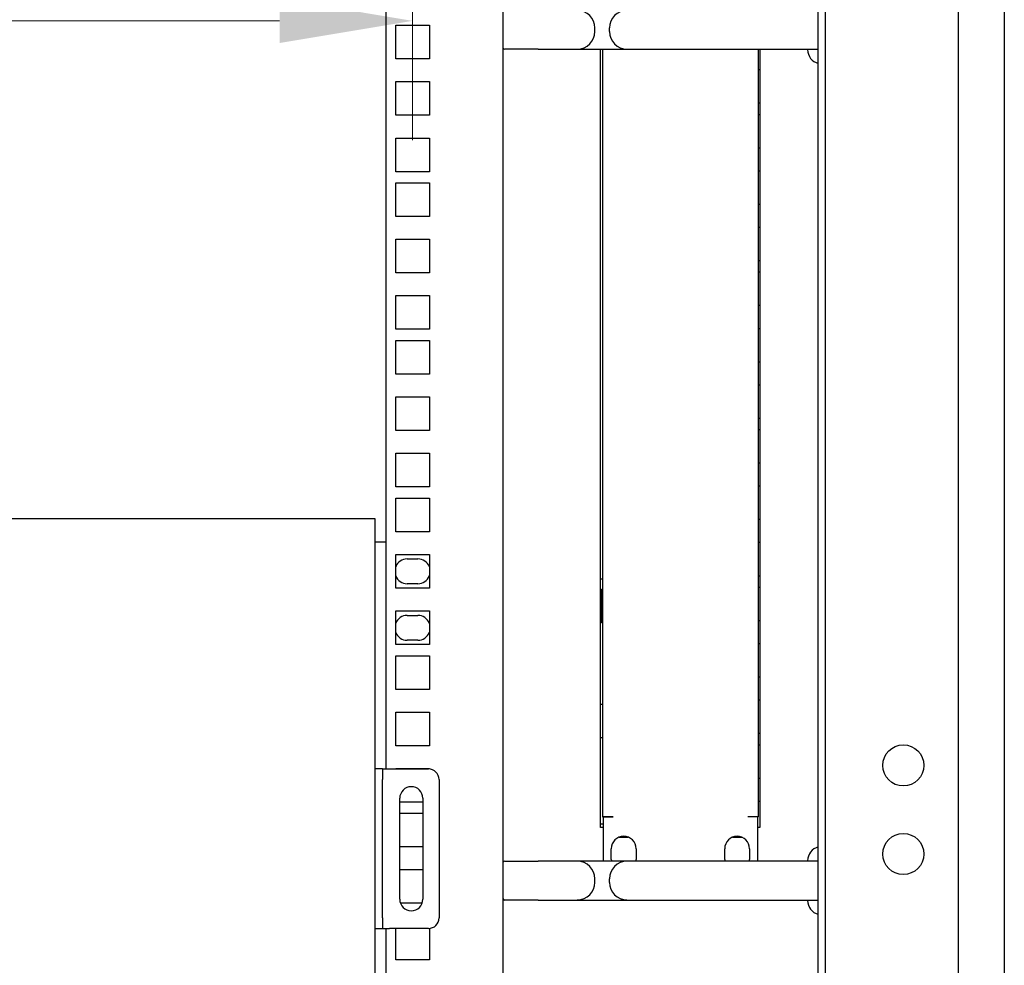
# Model space of a CAD drawing. Units: millimetres. Extents: x 105 to 4350, y 105 to 3045.
# Drawn here: x 2119 to 2397, y 851 to 1117 of the extents above; entities that cross this region are included whole.
import ezdxf

# ---------------------------------------------------------------- set-up
doc = ezdxf.new("R2010")
doc.units = ezdxf.units.MM
doc.header["$LTSCALE"] = 15
doc.layers.add('DIMENZIJE-0_07', color=7, linetype='Continuous', lineweight=9)
doc.layers.add('VIDNI ROBOVI-0_25', color=7, linetype='Continuous', lineweight=25)
doc.styles.add('TEKST-DIMENZIJE', font='arial.ttf')
doc.dimstyles.new('OSNOVNO', dxfattribs={"dimscale": 15, "dimtxt": 2.5, "dimasz": 2.5, "dimexe": 1.2, "dimexo": 0.8, "dimgap": 0.8, "dimtad": 1, "dimdec": 1, "dimrnd": 1e-08, "dimzin": 0, "dimtxsty": 'TEKST-DIMENZIJE', "dimcen": 0.09, "dimdle": 10, "dimclrd": 5, "dimclre": 5, "dimclrt": 5, "dimadec": 1, "dimazin": 0, "dimtfac": 1, "dimtdec": 1, "dimtmove": 0, "dimatfit": 3, "dimfxl": 0, "dimtolj": 1, "dimtzin": 0, "dimlwd": -1, "dimlwe": -1, "dimarcsym": 0})

# ---------------------------------------------------------------- blocks, each defined once
blk = doc.blocks.new('*D8')
at = {"layer": 'Defpoints', "color": 0}
for p in [(2230.04, 1116.91), (1765.04, 1083.86), (2230.04, 1071.21)]:
    blk.add_point(p, dxfattribs=at)
at = {"layer": 'DIMENZIJE-0_07', "color": 5}
for p, q in [((1765.04, 1095.86), (1765.04, 1134.91)), ((2230.04, 1083.21), (2230.04, 1134.91)), ((1802.54, 1116.91), (2192.54, 1116.91))]:
    blk.add_line(p, q, dxfattribs=at)
for points in [[(1802.54, 1123.16), (1802.54, 1110.66), (1765.04, 1116.91)], [(2192.54, 1123.16), (2192.54, 1110.66), (2230.04, 1116.91)]]:
    blk.add_solid(points, dxfattribs=at)
at = {"layer": 'DIMENZIJE-0_07', "color": 5, "insert": (1997.54, 1151.44), "char_height": 37.5, "attachment_point": 5, "style": 'TEKST-DIMENZIJE'}
blk.add_mtext('\\A1;465,0', dxfattribs=at)

msp = doc.modelspace()

# ---------------------------------------------------------------- linework, layer by layer
at = {"layer": 'VIDNI ROBOVI-0_25'}
for p, q in [((2397.04, 2702.91), (2397.04, 723.91)), ((2344.54, 777.41), (2344.54, 2651.41)), ((2346.54, 777.41), (2346.54, 2651.41)), ((2222.54, 2451.23), (2222.54, 905.91)), ((2384.04, 1697.41), (2384.04, 831.41)), ((2255.54, 1119.41), (2255.54, 1109.41)), ((2225.29, 1106.16), (2225.29, 1115.66)), ((2225.29, 1115.66), (2234.79, 1115.66)), ((2234.79, 1115.66), (2234.79, 1106.16)), ((2281.5, 1113.91), (2281.5, 1114.91)), ((2285.57, 1114.91), (2285.57, 1113.91)), ((2255.54, 1109.41), (2255.54, 879.41)), ((2255.54, 1109.41), (2255.54, 879.41)), ((2265.54, 1108.91), (2256.04, 1108.91)), ((2265.54, 1108.91), (2265.83, 1108.91)), ((2265.83, 1108.91), (2269.54, 1108.91)), ((2269.54, 1108.94), (2276.54, 1108.94)), ((2269.54, 1108.91), (2336.54, 1108.91)), ((2283.04, 889.41), (2283.04, 1108.91)), ((2283.64, 1108.91), (2283.64, 892.41)), ((2290.54, 1108.94), (2336.54, 1108.94)), ((2327.64, 892.41), (2327.64, 1108.91)), ((2328.04, 1108.91), (2328.04, 889.41)), ((2336.54, 1108.91), (2339.5, 1108.91)), ((2339.5, 1108.91), (2344.54, 1108.91)), ((2341.54, 1108.78), (2341.54, 1108.91)), ((2234.79, 1106.16), (2225.29, 1106.16)), ((2327.64, 1103.18), (2328.04, 1103.18)), ((2225.29, 1090.26), (2225.29, 1099.76)), ((2225.29, 1099.76), (2234.79, 1099.76)), ((2234.79, 1099.76), (2234.79, 1090.26)), ((2328.04, 1093.68), (2327.64, 1093.68)), ((2234.79, 1090.26), (2225.29, 1090.26)), ((2327.64, 1090.53), (2328.04, 1090.53)), ((2225.29, 1074.36), (2225.29, 1083.86)), ((2225.29, 1083.86), (2234.79, 1083.86)), ((2234.79, 1083.86), (2234.79, 1074.36)), ((2328.04, 1081.03), (2327.64, 1081.03)), ((2234.79, 1074.36), (2225.29, 1074.36)), ((2327.64, 1074.63), (2328.04, 1074.63)), ((2225.29, 1061.71), (2225.29, 1071.21)), ((2225.29, 1071.21), (2234.79, 1071.21)), ((2234.79, 1071.21), (2234.79, 1061.71)), ((2328.04, 1065.13), (2327.64, 1065.13)), ((2234.79, 1061.71), (2225.29, 1061.71)), ((2327.64, 1058.73), (2328.04, 1058.73)), ((2225.29, 1045.81), (2225.29, 1055.31)), ((2225.29, 1055.31), (2234.79, 1055.31)), ((2234.79, 1055.31), (2234.79, 1045.81)), ((2328.04, 1049.23), (2327.64, 1049.23)), ((2234.79, 1045.81), (2225.29, 1045.81)), ((2327.64, 1046.08), (2328.04, 1046.08)), ((2225.29, 1029.91), (2225.29, 1039.41)), ((2225.29, 1039.41), (2234.79, 1039.41)), ((2234.79, 1039.41), (2234.79, 1029.91)), ((2328.04, 1036.58), (2327.64, 1036.58)), ((2234.79, 1029.91), (2225.29, 1029.91)), ((2327.64, 1030.18), (2328.04, 1030.18)), ((2225.29, 1017.26), (2225.29, 1026.76)), ((2225.29, 1026.76), (2234.79, 1026.76)), ((2234.79, 1026.76), (2234.79, 1017.26)), ((2328.04, 1020.68), (2327.64, 1020.68)), ((2234.79, 1017.26), (2225.29, 1017.26)), ((2327.64, 1014.28), (2328.04, 1014.28)), ((2225.29, 1001.36), (2225.29, 1010.86)), ((2225.29, 1010.86), (2234.79, 1010.86)), ((2234.79, 1010.86), (2234.79, 1001.36)), ((2328.04, 1004.78), (2327.64, 1004.78)), ((2234.79, 1001.36), (2225.29, 1001.36)), ((2327.64, 1001.63), (2328.04, 1001.63)), ((2225.29, 985.46), (2225.29, 994.96)), ((2225.29, 994.96), (2234.79, 994.96)), ((2234.79, 994.96), (2234.79, 985.46)), ((2328.04, 992.13), (2327.64, 992.13)), ((2234.79, 985.46), (2225.29, 985.46)), ((2327.64, 985.73), (2328.04, 985.73)), ((2225.29, 972.81), (2225.29, 982.31)), ((2225.29, 982.31), (2234.79, 982.31)), ((2234.79, 982.31), (2234.79, 972.81)), ((2219.54, 976.41), (1775.54, 976.41)), ((2219.54, 807.41), (2219.54, 976.41)), ((2328.04, 976.23), (2327.64, 976.23)), ((2234.79, 972.81), (2225.29, 972.81)), ((2219.54, 969.96), (2221.54, 969.96)), ((2221.54, 969.96), (2222.54, 969.96)), ((2327.64, 969.83), (2328.04, 969.83)), ((2225.29, 956.91), (2225.29, 966.41)), ((2225.29, 966.41), (2234.79, 966.41)), ((2228.54, 965.16), (2231.54, 965.16)), ((2234.79, 966.41), (2234.79, 956.91)), ((2283.64, 959.41), (2283.04, 959.41)), ((2328.04, 960.33), (2327.64, 960.33)), ((2234.79, 956.91), (2225.29, 956.91)), ((2231.54, 958.16), (2228.54, 958.16)), ((2283.04, 956.66), (2283.39, 956.66)), ((2283.39, 956.66), (2283.39, 947.16)), ((2327.64, 957.18), (2328.04, 957.18)), ((2225.29, 941.01), (2225.29, 950.51)), ((2225.29, 950.51), (2234.79, 950.51)), ((2234.79, 950.51), (2234.79, 941.01)), ((2228.54, 949.21), (2231.54, 949.21)), ((2328.04, 947.68), (2327.64, 947.68)), ((2283.39, 947.16), (2283.04, 947.16)), ((2231.54, 942.21), (2228.54, 942.21)), ((2234.79, 941.01), (2225.29, 941.01)), ((2327.64, 941.28), (2328.04, 941.28)), ((2225.29, 928.36), (2225.29, 937.86)), ((2225.29, 937.86), (2234.79, 937.86)), ((2234.79, 937.86), (2234.79, 928.36)), ((2328.04, 931.78), (2327.64, 931.78)), ((2234.79, 928.36), (2225.29, 928.36)), ((2327.64, 925.38), (2328.04, 925.38)), ((2283.04, 924.16), (2283.64, 924.16)), ((2225.29, 912.46), (2225.29, 921.96)), ((2225.29, 921.96), (2234.79, 921.96)), ((2234.79, 921.96), (2234.79, 912.46)), ((2283.64, 914.66), (2283.04, 914.66)), ((2328.04, 915.88), (2327.64, 915.88)), ((2234.79, 912.46), (2225.29, 912.46)), ((2327.64, 912.73), (2328.04, 912.73)), ((2221.54, 905.91), (2219.54, 905.91)), ((2221.54, 905.91), (2221.54, 902.91)), ((2221.54, 905.91), (2223.54, 905.91)), ((2223.54, 905.91), (2234.54, 905.91)), ((2225.29, 905.91), (2225.29, 906.06)), ((2225.29, 906.06), (2234.79, 906.06)), ((2234.79, 906.06), (2234.79, 905.9)), ((2328.04, 903.23), (2327.64, 903.23)), ((2221.54, 863.91), (2221.54, 902.91)), ((2237.54, 902.91), (2237.54, 863.91)), ((2226.44, 869.16), (2226.44, 897.66)), ((2232.94, 897.66), (2232.94, 869.16)), ((2232.94, 896.56), (2226.44, 896.56)), ((2327.64, 896.83), (2328.04, 896.83)), ((2226.44, 893.41), (2232.94, 893.41)), ((2283.64, 892.41), (2286.64, 892.41)), ((2283.84, 892.4), (2283.84, 879.91)), ((2286.65, 892.4), (2283.84, 892.4)), ((2286.64, 892.41), (2286.65, 892.41)), ((2286.65, 892.41), (2286.65, 892.4)), ((2324.63, 892.4), (2324.63, 892.41)), ((2324.63, 892.41), (2324.64, 892.41)), ((2327.44, 892.4), (2324.63, 892.4)), ((2327.64, 892.41), (2324.64, 892.41)), ((2325.79, 892.4), (2325.79, 892.41)), ((2327.44, 879.91), (2327.44, 892.4)), ((2283.04, 890.41), (2283.84, 890.41)), ((2283.84, 889.41), (2283.04, 889.41)), ((2328.04, 889.41), (2327.44, 889.41)), ((2288.34, 886.66), (2290.94, 886.66)), ((2320.34, 886.66), (2322.94, 886.66)), ((2232.94, 883.91), (2226.44, 883.91)), ((2286.14, 880.41), (2286.14, 883.41)), ((2293.14, 883.41), (2293.14, 880.41)), ((2318.14, 880.41), (2318.14, 883.41)), ((2325.14, 883.41), (2325.14, 880.41)), ((2255.54, 879.41), (2255.54, 869.41)), ((2256.04, 879.91), (2265.54, 879.91)), ((2265.83, 879.91), (2265.54, 879.91)), ((2269.54, 879.91), (2265.83, 879.91)), ((2336.54, 879.91), (2269.54, 879.91)), ((2276.54, 879.87), (2269.54, 879.87)), ((2336.54, 879.87), (2290.54, 879.87)), ((2339.5, 879.91), (2336.54, 879.91)), ((2344.54, 879.91), (2339.5, 879.91)), ((2341.54, 879.91), (2341.54, 880.03)), ((2226.44, 877.51), (2232.94, 877.51)), ((2281.5, 873.91), (2281.5, 874.91)), ((2285.57, 874.91), (2285.57, 873.91)), ((2232.73, 868.01), (2226.65, 868.01)), ((2255.54, 869.41), (2255.54, 779.41)), ((2255.54, 869.41), (2255.54, 779.41)), ((2265.54, 868.91), (2256.04, 868.91)), ((2265.54, 868.91), (2265.83, 868.91)), ((2265.83, 868.91), (2269.54, 868.91)), ((2269.54, 868.94), (2276.54, 868.94)), ((2269.54, 868.91), (2336.54, 868.91)), ((2290.54, 868.94), (2336.54, 868.94)), ((2336.54, 868.91), (2339.5, 868.91)), ((2339.5, 868.91), (2344.54, 868.91)), ((2341.54, 868.78), (2341.54, 868.91)), ((2221.54, 863.91), (2221.54, 860.91)), ((2219.54, 860.91), (2221.54, 860.91)), ((2221.54, 860.91), (2223.54, 860.91)), ((2222.54, 860.91), (2222.54, 779.41)), ((2234.54, 860.91), (2223.54, 860.91)), ((2225.29, 852.11), (2225.29, 860.91)), ((2234.79, 860.92), (2234.79, 852.11)), ((2234.79, 852.11), (2225.29, 852.11))]:
    msp.add_line(p, q, dxfattribs=at)
for centre in [(2368.54, 906.91), (2368.54, 881.91)]:
    msp.add_circle(centre, 5.8, dxfattribs=at)
for centre, radius, start, end in [((2276.54, 1114.91), 4.96, 0, 90), ((2290.54, 1114.91), 4.96, 90, 180), ((2276.54, 1113.91), 4.96, 270, 0), ((2290.54, 1113.91), 4.96, 180, 270), ((2256.04, 1109.41), 0.5, 180, 270), ((2345.54, 1108.78), 4, 180, 255.5225), ((2228.54, 961.66), 3.5, 90, 158.2132), ((2231.54, 961.66), 3.5, 21.7868, 90), ((2228.54, 961.66), 3.5, 201.7868, 270), ((2231.54, 961.66), 3.5, 270, 338.2132), ((2228.54, 945.71), 3.5, 90, 158.2132), ((2231.54, 945.71), 3.5, 21.7868, 90), ((2228.54, 945.71), 3.5, 201.7868, 270), ((2231.54, 945.71), 3.5, 270, 338.2132), ((2234.54, 902.91), 3, 0, 90), ((2229.69, 897.66), 3.25, 0, 180), ((2289.64, 883.41), 3.5, 0, 180), ((2321.64, 883.41), 3.5, 0, 180), ((2345.54, 880.03), 4, 104.4775, 180), ((2256.04, 879.41), 0.5, 90, 180), ((2276.54, 874.91), 4.96, 0, 90), ((2290.54, 874.91), 4.96, 90, 180), ((2289.64, 880.41), 3.5, 180, 188.2132), ((2289.64, 880.41), 3.5, 351.7868, 0), ((2321.64, 880.41), 3.5, 180, 188.2132), ((2321.64, 880.41), 3.5, 351.7868, 0), ((2276.54, 873.91), 4.96, 270, 0), ((2290.54, 873.91), 4.96, 180, 270), ((2229.69, 869.16), 3.25, 180, 0), ((2256.04, 869.41), 0.5, 180, 270), ((2345.54, 868.78), 4, 180, 255.5225), ((2234.54, 863.91), 3, 270, 0)]:
    msp.add_arc(centre, radius, start, end, dxfattribs=at)
for points, knots in [([(2265.83, 1108.91), (2266.08, 1108.91), (2266.33, 1108.91), (2266.82, 1108.91), (2267.07, 1108.92), (2267.57, 1108.92), (2267.81, 1108.93), (2268.31, 1108.93), (2268.55, 1108.94), (2269.05, 1108.94), (2269.29, 1108.94), (2269.54, 1108.94)], [-0.3708273, -0.3708273, -0.3708273, -0.3708273, -0.2966618, -0.2966618, -0.2224964, -0.2224964, -0.1483309, -0.1483309, -0.0741655, -0.0741655, 0, 0, 0, 0]), ([(2336.54, 1108.94), (2336.73, 1108.94), (2336.93, 1108.94), (2337.32, 1108.94), (2337.52, 1108.93), (2337.91, 1108.93), (2338.11, 1108.92), (2338.5, 1108.92), (2338.7, 1108.91), (2339.1, 1108.91), (2339.29, 1108.91), (2339.5, 1108.91)], [-0.2958258, -0.2958258, -0.2958258, -0.2958258, -0.2366606, -0.2366606, -0.1774955, -0.1774955, -0.1183303, -0.1183303, -0.0591652, -0.0591652, 0, 0, 0, 0]), ([(2269.54, 879.87), (2269.29, 879.87), (2269.05, 879.87), (2268.55, 879.87), (2268.31, 879.88), (2267.81, 879.88), (2267.57, 879.89), (2267.07, 879.9), (2266.82, 879.9), (2266.33, 879.9), (2266.08, 879.91), (2265.83, 879.91)], [-0.3708273, -0.3708273, -0.3708273, -0.3708273, -0.2966618, -0.2966618, -0.2224964, -0.2224964, -0.1483309, -0.1483309, -0.0741655, -0.0741655, 0, 0, 0, 0]), ([(2339.5, 879.91), (2339.29, 879.91), (2339.1, 879.9), (2338.7, 879.9), (2338.5, 879.9), (2338.11, 879.89), (2337.91, 879.88), (2337.52, 879.88), (2337.32, 879.87), (2336.93, 879.87), (2336.73, 879.87), (2336.54, 879.87)], [-0.2958258, -0.2958258, -0.2958258, -0.2958258, -0.2366606, -0.2366606, -0.1774955, -0.1774955, -0.1183303, -0.1183303, -0.0591652, -0.0591652, 0, 0, 0, 0]), ([(2265.83, 868.91), (2266.08, 868.91), (2266.33, 868.91), (2266.82, 868.91), (2267.07, 868.92), (2267.57, 868.92), (2267.81, 868.93), (2268.31, 868.93), (2268.55, 868.94), (2269.05, 868.94), (2269.29, 868.94), (2269.54, 868.94)], [-0.3708273, -0.3708273, -0.3708273, -0.3708273, -0.2966618, -0.2966618, -0.2224964, -0.2224964, -0.1483309, -0.1483309, -0.0741655, -0.0741655, 0, 0, 0, 0]), ([(2336.54, 868.94), (2336.73, 868.94), (2336.93, 868.94), (2337.32, 868.94), (2337.52, 868.93), (2337.91, 868.93), (2338.11, 868.92), (2338.5, 868.92), (2338.7, 868.91), (2339.1, 868.91), (2339.29, 868.91), (2339.5, 868.91)], [-0.2958258, -0.2958258, -0.2958258, -0.2958258, -0.2366606, -0.2366606, -0.1774955, -0.1774955, -0.1183303, -0.1183303, -0.0591652, -0.0591652, 0, 0, 0, 0])]:
    msp.add_open_spline(points, degree=3, knots=knots, dxfattribs=at)

# ---------------------------------------------------------------- dimensions: what is measured, and where the dimension line sits
at = {"layer": 'DIMENZIJE-0_07', "color": 5}
dim = msp.add_linear_dim(base=(2230.04, 1116.91), p1=(1765.04, 1083.86), p2=(2230.04, 1071.21), angle=180, dimstyle='OSNOVNO', override={"dimdec": 1, "dimtp": 0, "dimtm": 0, "dimtdec": 1, "dimtofl": 0, "dimatfit": 1}, dxfattribs=at)
dim.commit()
dim.dimension.update_dxf_attribs({"geometry": '*D8', "text_midpoint": (1997.54, 1116.91), "dimtype": 160})

doc.saveas('drawing.dxf')
